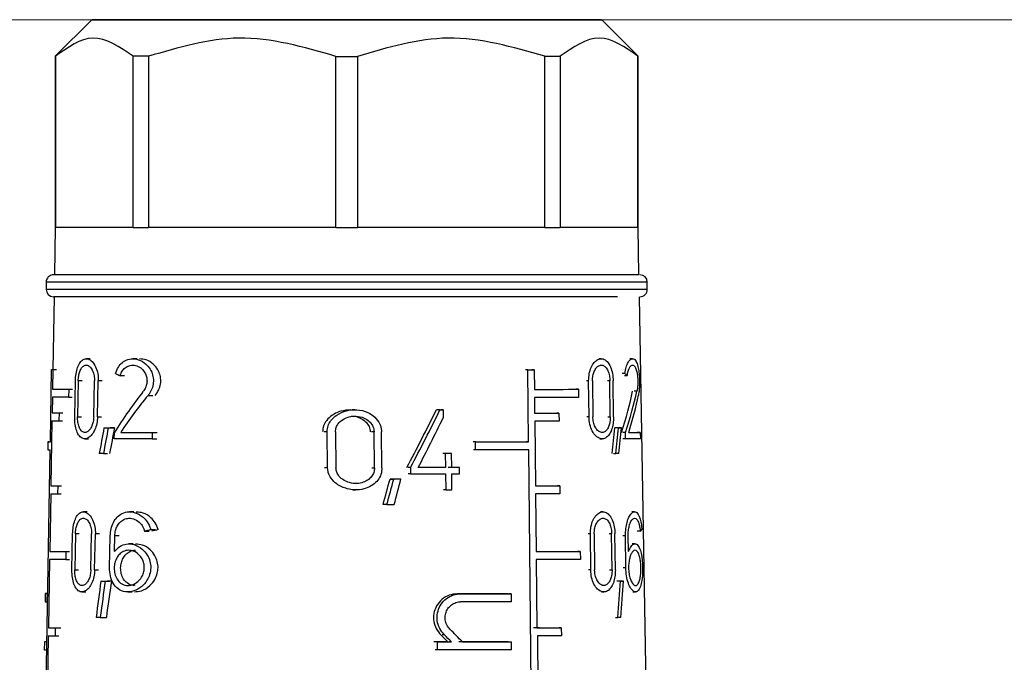
# Model space of a CAD drawing. Units: millimetres. Extents: x 50 to 2082, y 50 to 1435.
# Drawn here: x 1055 to 1100, y 706 to 735 of the extents above; entities that cross this region are included whole.
import ezdxf

# ---------------------------------------------------------------- set-up
doc = ezdxf.new("R2010")
doc.units = ezdxf.units.MM
doc.header["$LTSCALE"] = 5
doc.styles.add('SLDTEXTSTYLE0', font='TXT', dxfattribs={"width": 0.75})
doc.dimstyles.new('SLDDIMSTYLE1', dxfattribs={"dimtxt": 17.5, "dimasz": 16.51, "dimexe": 0, "dimexo": 0.0625, "dimgap": 4.375, "dimtad": 1, "dimdec": 0, "dimlfac": 0.6, "dimrnd": 1e-09, "dimzin": 12, "dimdsep": 46, "dimtxsty": 'SLDTEXTSTYLE0', "dimsah": 1, "dimcen": 0.09, "dimadec": 0, "dimazin": 3, "dimtfac": 1, "dimtdec": 0, "dimtofl": 0, "dimtmove": 0, "dimatfit": 3, "dimfxl": 1, "dimfrac": 2, "dimtolj": 1, "dimtzin": 12, "dimarcsym": 0})
doc.dimstyles.new('SLDDIMSTYLE2', dxfattribs={"dimtxt": 17.5, "dimasz": 16.51, "dimexe": 0, "dimexo": 0.0625, "dimgap": 4.375, "dimtad": 1, "dimdec": 1, "dimlfac": 0.6, "dimrnd": 1e-09, "dimzin": 12, "dimdsep": 46, "dimtxsty": 'SLDTEXTSTYLE0', "dimsah": 1, "dimcen": 0.09, "dimadec": 0, "dimazin": 3, "dimtfac": 1, "dimtofl": 0, "dimtmove": 0, "dimatfit": 3, "dimfxl": 1, "dimfrac": 2, "dimtolj": 1, "dimtzin": 12, "dimarcsym": 0})

# ---------------------------------------------------------------- blocks, each defined once
blk = doc.blocks.new('_D_3')
at = {"color": 7, "linetype": 'Continuous', "lineweight": 0}
for p, q in [((575.294, 734.906), (1506.871, 734.906)), ((1501.871, 487.875), (1501.871, 734.906)), ((575.294, 487.875), (1506.871, 487.875))]:
    blk.add_line(p, q, dxfattribs=at)
at = {"color": 7, "linetype": 'Continuous', "lineweight": 18}
for points in [[(1501.871, 734.906), (1499.331, 718.396), (1504.411, 718.396)], [(1501.871, 487.875), (1504.411, 504.385), (1499.331, 504.385)]]:
    blk.add_solid(points, dxfattribs=at)
at = {"color": 7, "linetype": 'Continuous', "lineweight": 18, "insert": (1479.312, 582.297), "char_height": 17.5, "attachment_point": 1, "rotation": 90, "style": 'SLDTEXTSTYLE0'}
blk.add_mtext('147,5', dxfattribs=at)
blk = doc.blocks.new('_D_4')
at = {"color": 7, "linetype": 'Continuous', "lineweight": 0}
for p, q in [((575.294, 734.906), (1460.541, 734.906)), ((1455.541, 578.398), (1455.541, 734.906)), ((1413.613, 578.398), (1460.541, 578.398))]:
    blk.add_line(p, q, dxfattribs=at)
at = {"color": 7, "linetype": 'Continuous', "lineweight": 18}
for points in [[(1455.541, 734.906), (1453.001, 718.396), (1458.081, 718.396)], [(1455.541, 578.398), (1458.081, 594.908), (1453.001, 594.908)]]:
    blk.add_solid(points, dxfattribs=at)
at = {"color": 7, "linetype": 'Continuous', "lineweight": 18, "insert": (1432.982, 643.721), "char_height": 17.5, "attachment_point": 1, "rotation": 90, "style": 'SLDTEXTSTYLE0'}
blk.add_mtext('94', dxfattribs=at)

msp = doc.modelspace()

# ---------------------------------------------------------------- linework, layer by layer
at = {"color": 7, "linetype": 'Continuous', "lineweight": 25}
for p, q in [((1058.628, 734.906), (1056.961, 733.239)), ((1083.628, 733.239), (1081.961, 734.906)), ((1056.961, 733.239), (1056.961, 725.406)), ((1056.97, 733.239), (1056.97, 725.405)), ((1060.521, 725.402), (1060.521, 733.235)), ((1061.224, 733.235), (1061.224, 725.401)), ((1069.797, 725.4), (1069.797, 733.233)), ((1070.791, 733.233), (1070.791, 725.4)), ((1079.365, 725.401), (1079.365, 733.235)), ((1080.067, 733.235), (1080.067, 725.402)), ((1083.618, 725.405), (1083.618, 733.239)), ((1083.628, 725.406), (1083.628, 733.239)), ((1056.961, 725.406), (1056.923, 723.239)), ((1060.521, 725.402), (1056.97, 725.405)), ((1069.797, 725.4), (1061.224, 725.401)), ((1079.365, 725.401), (1070.791, 725.4)), ((1083.618, 725.405), (1080.067, 725.402)), ((1083.666, 723.239), (1083.628, 725.406)), ((1056.544, 722.906), (1056.544, 722.572)), ((1084.044, 722.572), (1084.044, 722.906)), ((1056.906, 722.239), (1056.848, 718.905)), ((1084.453, 678.101), (1083.683, 722.239)), ((1058.557, 719.403), (1058.38, 719.403)), ((1060.715, 719.401), (1060.511, 719.401)), ((1081.939, 719.403), (1081.83, 719.403)), ((1083.371, 719.404), (1083.246, 719.404)), ((1056.74, 715.605), (1056.797, 718.905)), ((1056.797, 718.905), (1056.963, 718.905)), ((1056.85, 718.905), (1056.835, 718.005)), ((1056.85, 718.905), (1057.015, 718.905)), ((1078.582, 718.901), (1078.48, 718.901)), ((1078.617, 715.601), (1078.582, 718.901)), ((1078.87, 718.901), (1078.768, 718.901)), ((1078.87, 718.901), (1078.879, 718.001)), ((1060.127, 718.626), (1059.929, 718.626)), ((1083.012, 718.728), (1082.893, 718.728)), ((1083.005, 718.628), (1083.127, 718.628)), ((1056.835, 718.005), (1057, 718.005)), ((1057.577, 718.003), (1057.571, 717.637)), ((1057.577, 718.003), (1057.747, 718.003)), ((1057.853, 716.745), (1057.883, 718.395)), ((1058.013, 718.395), (1057.983, 716.745)), ((1058.187, 718.395), (1058.013, 718.395)), ((1058.723, 716.744), (1058.754, 718.394)), ((1058.898, 716.744), (1058.93, 718.394)), ((1059.114, 718.394), (1058.93, 718.394)), ((1080.898, 718.002), (1080.794, 718.002)), ((1080.898, 718.002), (1080.902, 717.635)), ((1081.363, 718.394), (1081.257, 718.394)), ((1081.381, 716.744), (1081.363, 718.394)), ((1081.539, 718.394), (1081.558, 716.744)), ((1082.333, 718.394), (1082.221, 718.395)), ((1082.352, 716.744), (1082.333, 718.394)), ((1082.501, 716.745), (1082.482, 718.395)), ((1056.828, 717.638), (1056.816, 716.921)), ((1057.571, 717.637), (1057.741, 717.637)), ((1061.206, 717.726), (1061.425, 717.726)), ((1078.883, 717.634), (1078.891, 716.918)), ((1083.573, 717.915), (1083.441, 717.915)), ((1056.816, 716.921), (1056.981, 716.921)), ((1057.134, 716.921), (1057.127, 716.554)), ((1057.134, 716.921), (1057.301, 716.921)), ((1057.983, 716.745), (1058.157, 716.745)), ((1058.898, 716.744), (1059.082, 716.744)), ((1070.672, 717.066), (1070.547, 717.066)), ((1074.561, 717.067), (1074.453, 717.067)), ((1074.708, 717.067), (1074.601, 717.067)), ((1074.708, 717.067), (1074.712, 716.704)), ((1080.006, 716.918), (1079.903, 716.918)), ((1080.006, 716.918), (1080.01, 716.551)), ((1081.381, 716.744), (1081.275, 716.744)), ((1082.241, 716.745), (1082.352, 716.744)), ((1056.809, 716.555), (1056.758, 713.588)), ((1057.127, 716.554), (1057.294, 716.554)), ((1059.188, 716.235), (1059.376, 716.235)), ((1059.386, 716.235), (1059.672, 716.235)), ((1078.895, 716.551), (1078.926, 713.584)), ((1082.735, 716.236), (1082.62, 716.236)), ((1082.869, 716.236), (1082.752, 716.236)), ((1058.312, 715.736), (1058.489, 715.736)), ((1059.662, 715.735), (1059.668, 716.028)), ((1059.955, 716.028), (1060.154, 716.028)), ((1061.397, 716.028), (1061.391, 715.734)), ((1061.397, 716.028), (1061.621, 716.028)), ((1069.395, 716.058), (1069.26, 716.058)), ((1069.418, 714.408), (1069.395, 716.058)), ((1069.78, 716.058), (1069.803, 714.408)), ((1071.546, 716.058), (1071.426, 716.058)), ((1071.567, 714.408), (1071.546, 716.058)), ((1071.909, 714.408), (1071.888, 716.058)), ((1081.871, 715.736), (1081.98, 715.736)), ((1083.046, 716.03), (1082.927, 716.03)), ((1083.05, 715.737), (1082.931, 715.737)), ((1083.05, 715.737), (1083.046, 716.03)), ((1083.724, 716.031), (1083.587, 716.031)), ((1083.724, 716.031), (1083.728, 715.738)), ((1056.623, 715.606), (1056.617, 715.239)), ((1056.665, 715.606), (1056.74, 715.606)), ((1061.391, 715.734), (1061.614, 715.734)), ((1076.188, 715.6), (1076.085, 715.6)), ((1076.192, 715.234), (1076.188, 715.6)), ((1078.617, 715.601), (1078.515, 715.601)), ((1056.169, 682.588), (1056.734, 715.238)), ((1059.165, 715.068), (1059.353, 715.068)), ((1074.803, 715.068), (1074.696, 715.068)), ((1074.803, 715.068), (1074.81, 714.427)), ((1075.093, 715.068), (1074.987, 715.068)), ((1075.1, 714.427), (1075.093, 715.068)), ((1076.192, 715.234), (1076.089, 715.234)), ((1078.968, 682.584), (1078.621, 715.234)), ((1082.495, 715.069), (1082.609, 715.069)), ((1069.418, 714.408), (1069.283, 714.408)), ((1071.447, 714.408), (1071.567, 714.408)), ((1073.215, 714.426), (1073.103, 714.426)), ((1073.215, 714.426), (1073.219, 714.133)), ((1074.81, 714.427), (1074.704, 714.427)), ((1075.455, 714.427), (1075.35, 714.427)), ((1075.459, 714.133), (1075.455, 714.427)), ((1073.219, 714.133), (1073.107, 714.133)), ((1074.814, 714.133), (1074.822, 713.4)), ((1075.111, 713.4), (1075.103, 714.133)), ((1056.758, 713.588), (1056.923, 713.588)), ((1057.076, 713.587), (1057.069, 713.221)), ((1057.076, 713.587), (1057.242, 713.587)), ((1072.278, 713.899), (1072.452, 713.899)), ((1072.778, 713.899), (1072.607, 713.899)), ((1080.041, 713.585), (1079.939, 713.585)), ((1080.041, 713.585), (1080.045, 713.218)), ((1056.752, 713.221), (1056.706, 710.588)), ((1057.069, 713.221), (1057.236, 713.221)), ((1070.593, 713.4), (1070.718, 713.4)), ((1074.822, 713.4), (1074.715, 713.4)), ((1078.93, 713.218), (1078.958, 710.584)), ((1072.134, 712.733), (1071.958, 712.733)), ((1058.427, 712.4), (1058.25, 712.4)), ((1060.563, 712.398), (1060.358, 712.398)), ((1082.018, 712.399), (1081.91, 712.399)), ((1083.465, 712.401), (1083.339, 712.401)), ((1057.727, 709.742), (1057.757, 711.392)), ((1057.886, 711.392), (1057.856, 709.742)), ((1058.059, 711.392), (1057.886, 711.392)), ((1058.59, 709.741), (1058.621, 711.391)), ((1058.764, 709.741), (1058.795, 711.391)), ((1058.979, 711.391), (1058.795, 711.391)), ((1059.445, 709.832), (1059.474, 711.299)), ((1059.675, 710.58), (1059.689, 711.299)), ((1059.885, 711.299), (1059.689, 711.299)), ((1061.048, 711.507), (1061.265, 711.507)), ((1061.331, 711.583), (1061.553, 711.583)), ((1081.441, 711.391), (1081.335, 711.391)), ((1081.459, 709.741), (1081.441, 711.391)), ((1081.618, 711.391), (1081.636, 709.741)), ((1082.415, 711.391), (1082.303, 711.391)), ((1082.434, 709.741), (1082.415, 711.391)), ((1082.584, 709.741), (1082.564, 711.391)), ((1083.047, 711.3), (1082.929, 711.3)), ((1083.065, 709.834), (1083.047, 711.3)), ((1083.18, 710.582), (1083.171, 711.3)), ((1083.722, 711.51), (1083.589, 711.51)), ((1060.532, 710.932), (1060.328, 710.932)), ((1083.484, 710.934), (1083.358, 710.934)), ((1056.706, 710.588), (1056.871, 710.588)), ((1057.445, 710.587), (1057.439, 710.22)), ((1057.445, 710.587), (1057.615, 710.587)), ((1080.979, 710.585), (1080.875, 710.585)), ((1080.979, 710.585), (1080.983, 710.218)), ((1056.7, 710.221), (1056.646, 707.088)), ((1057.439, 710.22), (1057.609, 710.22)), ((1078.962, 710.218), (1078.995, 707.084)), ((1057.856, 709.742), (1058.029, 709.742)), ((1058.764, 709.741), (1058.947, 709.741)), ((1081.459, 709.741), (1081.353, 709.741)), ((1082.323, 709.741), (1082.434, 709.741)), ((1083.065, 709.834), (1082.947, 709.834)), ((1059.051, 709.232), (1059.238, 709.232)), ((1059.247, 709.232), (1059.437, 709.232)), ((1082.819, 709.233), (1082.704, 709.233)), ((1082.955, 709.233), (1082.838, 709.233)), ((1056.502, 708.655), (1056.496, 708.288)), ((1056.521, 708.655), (1056.515, 708.288)), ((1056.521, 708.655), (1056.62, 708.655)), ((1058.182, 708.733), (1058.359, 708.733)), ((1060.282, 708.732), (1060.485, 708.732)), ((1075.503, 708.649), (1075.398, 708.649)), ((1077.812, 708.65), (1077.71, 708.65)), ((1077.812, 708.65), (1077.816, 708.283)), ((1081.951, 708.733), (1082.06, 708.733)), ((1083.387, 708.734), (1083.512, 708.734)), ((1056.515, 708.288), (1056.614, 708.288)), ((1059.018, 707.565), (1059.299, 707.565)), ((1082.584, 707.566), (1082.698, 707.566)), ((1056.646, 707.088), (1056.811, 707.088)), ((1056.962, 707.087), (1056.956, 706.721)), ((1056.962, 707.087), (1057.129, 707.087)), ((1074.762, 706.771), (1074.655, 706.771)), ((1080.111, 707.085), (1080.009, 707.085)), ((1080.111, 707.085), (1080.115, 706.718)), ((1056.464, 706.455), (1056.457, 706.088)), ((1056.477, 706.088), (1056.483, 706.455)), ((1056.582, 706.455), (1056.483, 706.455)), ((1056.582, 706.456), (1056.582, 706.456)), ((1056.643, 706.721), (1056.585, 703.421)), ((1056.956, 706.721), (1057.122, 706.721)), ((1074.442, 706.449), (1074.333, 706.449)), ((1074.446, 706.082), (1074.442, 706.449)), ((1075.085, 706.449), (1074.979, 706.449)), ((1077.734, 706.45), (1077.835, 706.45)), ((1077.839, 706.083), (1077.835, 706.45)), ((1079.016, 706.718), (1079.051, 703.418)), ((1056.477, 706.088), (1056.576, 706.088)), ((1074.446, 706.082), (1074.338, 706.082))]:
    msp.add_line(p, q, dxfattribs=at)
at = {"color": 7, "linetype": 'Continuous', "lineweight": 25, "flags": 128}
for points in [[(1081.073, 734.904), (1079.809, 734.903), (1078.068, 734.902), (1075.938, 734.901), (1073.524, 734.901), (1070.949, 734.9), (1068.34, 734.901), (1065.83, 734.901), (1063.543, 734.901), (1061.595, 734.902), (1060.083, 734.903), (1059.084, 734.904), (1058.646, 734.905), (1058.793, 734.906), (1059.516, 734.908), (1060.78, 734.909), (1062.52, 734.909), (1064.651, 734.91), (1067.065, 734.911), (1069.64, 734.911), (1072.249, 734.911), (1074.759, 734.91), (1077.046, 734.91), (1078.994, 734.909), (1080.505, 734.908), (1081.505, 734.907), (1081.943, 734.906), (1081.796, 734.905), (1081.073, 734.904)], [(1056.961, 733.239), (1056.961, 733.239), (1056.962, 733.239), (1056.963, 733.239), (1056.966, 733.239), (1056.97, 733.239)], [(1061.224, 733.235), (1061.134, 733.235), (1061.044, 733.235), (1060.955, 733.235), (1060.866, 733.235), (1060.779, 733.235), (1060.692, 733.235), (1060.606, 733.235), (1060.521, 733.235)], [(1069.797, 733.233), (1069.922, 733.233), (1070.046, 733.233), (1070.17, 733.233), (1070.294, 733.233), (1070.419, 733.233), (1070.543, 733.233), (1070.667, 733.233), (1070.791, 733.233)], [(1079.365, 733.235), (1079.455, 733.235), (1079.545, 733.235), (1079.634, 733.235), (1079.722, 733.235), (1079.81, 733.235), (1079.897, 733.235), (1079.982, 733.235), (1080.067, 733.235)], [(1083.618, 733.239), (1083.623, 733.239), (1083.625, 733.239), (1083.627, 733.239), (1083.628, 733.239), (1083.628, 733.239)], [(1060.521, 725.402), (1059.755, 725.402), (1059.072, 725.402), (1058.477, 725.403), (1057.976, 725.403), (1057.572, 725.404), (1057.268, 725.404), (1057.067, 725.405), (1056.97, 725.405)], [(1060.521, 725.402), (1060.606, 725.402), (1060.692, 725.402), (1060.779, 725.401), (1060.866, 725.401), (1060.955, 725.401), (1061.044, 725.401), (1061.134, 725.401), (1061.224, 725.401)], [(1069.797, 725.4), (1068.617, 725.4), (1067.45, 725.4), (1066.305, 725.4), (1065.192, 725.4), (1064.119, 725.4), (1063.095, 725.401), (1062.127, 725.401), (1061.224, 725.401)], [(1069.797, 725.4), (1069.922, 725.4), (1070.046, 725.4), (1070.17, 725.4), (1070.294, 725.4), (1070.419, 725.4), (1070.543, 725.4), (1070.667, 725.4), (1070.791, 725.4)], [(1079.365, 725.401), (1078.462, 725.401), (1077.494, 725.401), (1076.47, 725.4), (1075.397, 725.4), (1074.284, 725.4), (1073.139, 725.4), (1071.972, 725.4), (1070.791, 725.4)], [(1079.365, 725.401), (1079.455, 725.401), (1079.545, 725.401), (1079.634, 725.401), (1079.722, 725.401), (1079.81, 725.401), (1079.897, 725.402), (1079.982, 725.402), (1080.067, 725.402)], [(1083.618, 725.405), (1083.522, 725.405), (1083.321, 725.404), (1083.017, 725.404), (1082.613, 725.403), (1082.111, 725.403), (1081.517, 725.402), (1080.834, 725.402), (1080.067, 725.402)], [(1065.177, 723.233), (1062.721, 723.234), (1060.595, 723.235), (1058.894, 723.236), (1057.69, 723.237), (1057.038, 723.238), (1056.923, 723.239)], [(1083.666, 723.239), (1083.624, 723.238), (1083.115, 723.237), (1082.045, 723.236), (1080.462, 723.235), (1078.434, 723.234), (1076.051, 723.234), (1073.416, 723.233), (1070.644, 723.233), (1067.858, 723.233), (1065.177, 723.233)], [(1082.998, 722.903), (1081.626, 722.902), (1079.759, 722.901), (1077.479, 722.9), (1074.884, 722.9), (1072.089, 722.9), (1069.216, 722.9), (1066.389, 722.9), (1063.733, 722.9), (1061.364, 722.901), (1059.386, 722.902), (1057.884, 722.903), (1056.924, 722.904), (1056.549, 722.905), (1056.544, 722.906)], [(1082.998, 722.57), (1081.626, 722.569), (1079.759, 722.568), (1077.479, 722.567), (1074.884, 722.567), (1072.089, 722.566), (1069.216, 722.566), (1066.389, 722.566), (1063.733, 722.567), (1061.364, 722.568), (1059.386, 722.569), (1057.884, 722.57), (1056.924, 722.571), (1056.549, 722.572), (1056.544, 722.572)], [(1084.044, 722.906), (1083.814, 722.904), (1082.998, 722.903)], [(1084.044, 722.572), (1083.814, 722.571), (1082.998, 722.57)], [(1078.582, 718.901), (1078.618, 718.901), (1078.654, 718.901), (1078.69, 718.901), (1078.726, 718.901), (1078.762, 718.901), (1078.798, 718.901), (1078.834, 718.901), (1078.87, 718.901)], [(1056.835, 718.005), (1056.895, 718.004), (1056.966, 718.004), (1057.045, 718.004), (1057.133, 718.004), (1057.231, 718.004), (1057.337, 718.004), (1057.453, 718.004), (1057.577, 718.003)], [(1078.879, 718.001), (1079.154, 718.001), (1079.423, 718.001), (1079.686, 718.001), (1079.942, 718.001), (1080.191, 718.001), (1080.434, 718.002), (1080.67, 718.002), (1080.898, 718.002)], [(1057.571, 717.637), (1057.446, 717.637), (1057.331, 717.637), (1057.224, 717.637), (1057.127, 717.637), (1057.038, 717.638), (1056.959, 717.638), (1056.889, 717.638), (1056.828, 717.638)], [(1080.902, 717.635), (1080.674, 717.635), (1080.438, 717.635), (1080.195, 717.635), (1079.946, 717.635), (1079.69, 717.635), (1079.427, 717.634), (1079.158, 717.634), (1078.883, 717.634)], [(1074.547, 717.067), (1074.529, 717.067), (1074.51, 717.067), (1074.492, 717.067), (1074.473, 717.067), (1074.455, 717.067), (1074.436, 717.067), (1074.418, 717.067), (1074.399, 717.067)], [(1074.561, 717.067), (1074.579, 717.067), (1074.598, 717.067), (1074.616, 717.067), (1074.634, 717.067), (1074.653, 717.067), (1074.671, 717.067), (1074.69, 717.067), (1074.708, 717.067)], [(1078.891, 716.918), (1079.036, 716.918), (1079.18, 716.918), (1079.322, 716.918), (1079.462, 716.918), (1079.601, 716.918), (1079.737, 716.918), (1079.872, 716.918), (1080.006, 716.918)], [(1059.188, 716.235), (1059.212, 716.235), (1059.237, 716.235), (1059.262, 716.235), (1059.286, 716.235), (1059.311, 716.235), (1059.336, 716.235), (1059.361, 716.235), (1059.386, 716.235)], [(1059.672, 716.235), (1059.646, 716.235), (1059.621, 716.235), (1059.595, 716.235), (1059.57, 716.235), (1059.545, 716.235), (1059.52, 716.235), (1059.495, 716.235), (1059.47, 716.235)], [(1080.01, 716.551), (1079.876, 716.551), (1079.741, 716.551), (1079.605, 716.551), (1079.466, 716.551), (1079.326, 716.551), (1079.184, 716.551), (1079.04, 716.551), (1078.895, 716.551)], [(1082.694, 716.236), (1082.678, 716.236), (1082.662, 716.236), (1082.645, 716.236), (1082.629, 716.236), (1082.612, 716.236), (1082.595, 716.236), (1082.579, 716.236), (1082.562, 716.236)], [(1082.735, 716.236), (1082.752, 716.236), (1082.769, 716.236), (1082.786, 716.236), (1082.803, 716.236), (1082.82, 716.236), (1082.836, 716.236), (1082.853, 716.236), (1082.869, 716.236)], [(1059.955, 716.028), (1060.124, 716.028), (1060.295, 716.028), (1060.471, 716.028), (1060.65, 716.028), (1060.832, 716.028), (1061.017, 716.028), (1061.206, 716.028), (1061.397, 716.028)], [(1083.728, 715.738), (1083.667, 715.738), (1083.599, 715.738), (1083.525, 715.737), (1083.443, 715.737), (1083.355, 715.737), (1083.26, 715.737), (1083.158, 715.737), (1083.05, 715.737)], [(1083.2, 716.03), (1083.282, 716.03), (1083.358, 716.03), (1083.431, 716.031), (1083.499, 716.031), (1083.562, 716.031), (1083.62, 716.031), (1083.674, 716.031), (1083.724, 716.031)], [(1056.665, 715.606), (1056.642, 715.606), (1056.628, 715.606), (1056.623, 715.606), (1056.628, 715.605), (1056.642, 715.605), (1056.666, 715.605), (1056.698, 715.605), (1056.74, 715.605)], [(1061.391, 715.734), (1061.157, 715.734), (1060.929, 715.735), (1060.705, 715.735), (1060.486, 715.735), (1060.272, 715.735), (1060.063, 715.735), (1059.86, 715.735), (1059.662, 715.735)], [(1076.188, 715.6), (1076.508, 715.6), (1076.824, 715.6), (1077.135, 715.6), (1077.441, 715.6), (1077.743, 715.601), (1078.04, 715.601), (1078.331, 715.601), (1078.617, 715.601)], [(1059.165, 715.068), (1059.141, 715.068), (1059.117, 715.068), (1059.094, 715.068), (1059.07, 715.068), (1059.046, 715.068), (1059.023, 715.069), (1058.999, 715.069), (1058.976, 715.069)], [(1075.093, 715.068), (1075.057, 715.068), (1075.021, 715.068), (1074.984, 715.068), (1074.948, 715.068), (1074.912, 715.068), (1074.876, 715.068), (1074.84, 715.068), (1074.803, 715.068)], [(1078.621, 715.234), (1078.335, 715.234), (1078.044, 715.234), (1077.747, 715.234), (1077.445, 715.234), (1077.139, 715.234), (1076.828, 715.234), (1076.512, 715.234), (1076.192, 715.234)], [(1082.749, 715.069), (1082.732, 715.069), (1082.714, 715.069), (1082.697, 715.069), (1082.68, 715.069), (1082.662, 715.069), (1082.644, 715.069), (1082.626, 715.069), (1082.609, 715.069)], [(1074.81, 714.427), (1074.657, 714.427), (1074.503, 714.427), (1074.348, 714.427), (1074.193, 714.426), (1074.037, 714.426), (1073.881, 714.426), (1073.724, 714.426), (1073.566, 714.426)], [(1075.297, 714.427), (1075.253, 714.427), (1075.209, 714.427), (1075.164, 714.427), (1075.119, 714.427), (1075.075, 714.427), (1075.03, 714.427), (1074.985, 714.427), (1074.941, 714.427)], [(1075.455, 714.427), (1075.411, 714.427), (1075.367, 714.427), (1075.323, 714.427), (1075.278, 714.427), (1075.234, 714.427), (1075.189, 714.427), (1075.144, 714.427), (1075.1, 714.427)], [(1073.219, 714.133), (1073.421, 714.133), (1073.623, 714.133), (1073.823, 714.133), (1074.023, 714.133), (1074.222, 714.133), (1074.42, 714.133), (1074.618, 714.133), (1074.814, 714.133)], [(1075.103, 714.133), (1075.148, 714.133), (1075.192, 714.133), (1075.237, 714.133), (1075.281, 714.133), (1075.326, 714.133), (1075.37, 714.133), (1075.414, 714.133), (1075.459, 714.133)], [(1072.607, 713.899), (1072.566, 713.899), (1072.525, 713.899), (1072.484, 713.899), (1072.443, 713.899), (1072.401, 713.899), (1072.36, 713.899), (1072.319, 713.899), (1072.278, 713.899)], [(1072.778, 713.899), (1072.737, 713.899), (1072.697, 713.899), (1072.656, 713.899), (1072.615, 713.899), (1072.574, 713.899), (1072.533, 713.899), (1072.492, 713.899), (1072.452, 713.899)], [(1078.926, 713.584), (1079.072, 713.584), (1079.215, 713.584), (1079.357, 713.584), (1079.498, 713.584), (1079.636, 713.585), (1079.773, 713.585), (1079.908, 713.585), (1080.041, 713.585)], [(1074.822, 713.4), (1074.858, 713.4), (1074.895, 713.4), (1074.931, 713.4), (1074.967, 713.4), (1075.003, 713.4), (1075.039, 713.4), (1075.075, 713.4), (1075.111, 713.4)], [(1080.045, 713.218), (1079.912, 713.218), (1079.777, 713.218), (1079.64, 713.218), (1079.502, 713.218), (1079.361, 713.218), (1079.219, 713.218), (1079.075, 713.218), (1078.93, 713.218)], [(1072.134, 712.733), (1072.175, 712.733), (1072.217, 712.733), (1072.258, 712.733), (1072.3, 712.733), (1072.341, 712.733), (1072.383, 712.733), (1072.424, 712.733), (1072.466, 712.733)], [(1056.706, 710.588), (1056.767, 710.588), (1056.837, 710.588), (1056.916, 710.588), (1057.004, 710.587), (1057.101, 710.587), (1057.207, 710.587), (1057.322, 710.587), (1057.445, 710.587)], [(1078.958, 710.584), (1079.233, 710.584), (1079.502, 710.584), (1079.765, 710.585), (1080.021, 710.585), (1080.271, 710.585), (1080.514, 710.585), (1080.75, 710.585), (1080.979, 710.585)], [(1057.439, 710.22), (1057.315, 710.22), (1057.2, 710.22), (1057.094, 710.221), (1056.997, 710.221), (1056.909, 710.221), (1056.83, 710.221), (1056.761, 710.221), (1056.7, 710.221)], [(1080.983, 710.218), (1080.754, 710.218), (1080.518, 710.218), (1080.275, 710.218), (1080.025, 710.218), (1079.769, 710.218), (1079.506, 710.218), (1079.237, 710.218), (1078.962, 710.218)], [(1059.051, 709.232), (1059.075, 709.232), (1059.099, 709.232), (1059.124, 709.232), (1059.148, 709.232), (1059.173, 709.232), (1059.197, 709.232), (1059.222, 709.232), (1059.247, 709.232)], [(1059.532, 709.232), (1059.507, 709.232), (1059.481, 709.232), (1059.456, 709.232), (1059.431, 709.232), (1059.406, 709.232), (1059.381, 709.232), (1059.356, 709.232), (1059.332, 709.232)], [(1082.78, 709.233), (1082.764, 709.233), (1082.747, 709.233), (1082.731, 709.233), (1082.714, 709.233), (1082.697, 709.233), (1082.68, 709.233), (1082.664, 709.233), (1082.646, 709.233)], [(1082.819, 709.233), (1082.836, 709.233), (1082.854, 709.233), (1082.871, 709.233), (1082.888, 709.233), (1082.905, 709.233), (1082.921, 709.233), (1082.938, 709.233), (1082.955, 709.233)], [(1056.63, 708.656), (1056.589, 708.656), (1056.557, 708.655), (1056.531, 708.655), (1056.514, 708.655), (1056.504, 708.655), (1056.502, 708.655), (1056.508, 708.655), (1056.521, 708.655)], [(1077.659, 708.65), (1077.383, 708.65), (1077.103, 708.65), (1076.819, 708.65), (1076.531, 708.65), (1076.24, 708.649), (1075.945, 708.649), (1075.647, 708.649), (1075.345, 708.649)], [(1075.503, 708.649), (1075.804, 708.649), (1076.101, 708.649), (1076.395, 708.649), (1076.686, 708.649), (1076.973, 708.65), (1077.257, 708.65), (1077.536, 708.65), (1077.812, 708.65)], [(1077.816, 708.283), (1077.54, 708.283), (1077.261, 708.283), (1076.977, 708.283), (1076.69, 708.283), (1076.399, 708.283), (1076.105, 708.283), (1075.808, 708.283), (1075.507, 708.283)], [(1059.018, 707.565), (1058.994, 707.565), (1058.971, 707.565), (1058.947, 707.565), (1058.924, 707.565), (1058.9, 707.565), (1058.877, 707.565), (1058.854, 707.565), (1058.831, 707.565)], [(1082.839, 707.566), (1082.822, 707.566), (1082.804, 707.566), (1082.787, 707.566), (1082.769, 707.566), (1082.751, 707.566), (1082.734, 707.566), (1082.716, 707.566), (1082.698, 707.566)], [(1079.116, 707.084), (1078.988, 707.084), (1078.843, 707.084)], [(1078.995, 707.084), (1079.141, 707.084), (1079.284, 707.084), (1079.427, 707.084), (1079.567, 707.084), (1079.706, 707.084), (1079.843, 707.085), (1079.978, 707.085), (1080.111, 707.085)], [(1056.582, 706.456), (1056.544, 706.455), (1056.513, 706.455), (1056.49, 706.455), (1056.474, 706.455), (1056.465, 706.455), (1056.464, 706.455), (1056.47, 706.455), (1056.483, 706.455)], [(1074.926, 706.449), (1074.845, 706.449), (1074.765, 706.449), (1074.685, 706.449), (1074.604, 706.449), (1074.523, 706.449), (1074.442, 706.449), (1074.361, 706.449), (1074.279, 706.449)], [(1074.442, 706.449), (1074.523, 706.449), (1074.603, 706.449), (1074.684, 706.449), (1074.765, 706.449), (1074.845, 706.449), (1074.925, 706.449), (1075.005, 706.449), (1075.085, 706.449)], [(1077.683, 706.45), (1077.414, 706.45), (1077.141, 706.45), (1076.864, 706.45), (1076.584, 706.45), (1076.3, 706.449), (1076.013, 706.449), (1075.723, 706.449), (1075.43, 706.449)], [(1075.588, 706.449), (1075.88, 706.449), (1076.169, 706.449), (1076.456, 706.449), (1076.739, 706.449), (1077.018, 706.45), (1077.295, 706.45), (1077.567, 706.45), (1077.835, 706.45)], [(1080.115, 706.718), (1079.984, 706.718), (1079.85, 706.718), (1079.715, 706.718), (1079.579, 706.718), (1079.441, 706.718), (1079.301, 706.718), (1079.159, 706.718), (1079.016, 706.718)], [(1056.477, 706.088), (1056.46, 706.088), (1056.457, 706.088)], [(1077.839, 706.083), (1077.441, 706.083), (1077.034, 706.083), (1076.619, 706.083), (1076.197, 706.083), (1075.768, 706.083), (1075.333, 706.083), (1074.892, 706.082), (1074.446, 706.082)]]:
    msp.add_lwpolyline(points, dxfattribs=at)
at = {"color": 7, "linetype": 'Continuous', "lineweight": 25}
for centre, radius, start, end in [((1056.969, 725.541), 0.135, 266.6879, 270.6128), ((1083.621, 725.512), 0.107, 268.8597, 273.8396), ((1056.878, 722.906), 0.333, 89.9998, 180), ((1083.711, 722.906), 0.333, 0, 90), ((1056.878, 722.572), 0.333, 180, 270), ((1083.711, 722.572), 0.333, 269.9998, 360), ((1057.102, 811.055), 92.151, 269.81055, 269.84335), ((1057.562, 1006.037), 289.116, 269.85212, 269.91516), ((1057.556, 1005.653), 289.099, 269.85211, 269.91513), ((1056.714, 721.07), 5.832, 269.0413, 270.191), ((1057.505, 1002.551), 288.964, 269.85196, 269.91492), ((1057.498, 1002.167), 288.947, 269.85194, 269.9149), ((1056.51, 708.572), 0.284, 267.1006, 270.997), ((1057.393, 995.765), 288.678, 269.85165, 269.91447), ((1057.639, 996.416), 289.329, 269.85234, 269.91547), ((1057.393, 998.684), 291.963, 269.85276, 269.9142)]:
    msp.add_arc(centre, radius, start, end, dxfattribs=at)
for centre, major_axis, ratio, start_param, end_param in [((1070.306, 721.293), (13.569, -0.741), 0.360367, 3.837748, 3.861683), ((1070.363, 721.293), (13.546, -4.096), 0.203374, 0.408215, 0.43215), ((1070.256, 706.911), (4.785, 16.555), 0.783133, 1.08838, 1.226397), ((1070.256, 706.447), (4.788, 16.565), 0.783133, 1.067071, 1.193994), ((1070.064, 706.918), (12.475, 16.158), 0.330703, 5.540477, 5.682449), ((1070.059, 706.911), (12.705, 16.456), 0.330703, 5.529167, 5.667184), ((1070.059, 706.446), (12.713, 16.465), 0.330703, 5.561571, 5.688493), ((1069.927, 725.158), (11.346, 26.348), 0.25985, 4.407091, 4.513685), ((1069.92, 725.14), (11.56, 26.845), 0.25985, 4.415983, 4.520294), ((1069.92, 724.484), (11.57, 26.868), 0.25985, 4.442661, 4.53194), ((1070.166, 686.732), (1.972, 56.37), 0.248418, 1.028687, 1.052797), ((1070.166, 685.559), (1.975, 56.451), 0.248418, 1.005031, 1.029455), ((1070.168, 685.629), (1.94, 55.452), 0.248418, 0.994824, 1.019846), ((1069.527, 686.8), (11.294, 55.358), 0.146728, 5.278, 5.302684), ((1069.514, 686.731), (11.498, 56.357), 0.146728, 5.268933, 5.293042), ((1069.513, 685.559), (11.514, 56.438), 0.146728, 5.292274, 5.316698), ((1069.575, 736.251), (10.594, 51.926), 0.146728, 4.272509, 4.29754), ((1069.561, 736.181), (10.798, 52.925), 0.146728, 4.283529, 4.307959), ((1069.56, 735.009), (10.814, 53.006), 0.146728, 4.308789, 4.3329), ((1070.286, 709.117), (13.784, 0.519), 0.264872, 2.267988, 2.295308), ((1070.286, 709.117), (13.533, 0.509), 0.264872, 2.251355, 2.279583), ((1070.243, 709.117), (13.776, 3.005), 0.156307, 6.038216, 6.065535), ((1070.106, 664.468), (1.96, 82.741), 0.173553, 1.003268, 1.027037), ((1070.105, 662.784), (1.964, 82.908), 0.173553, 0.980252, 1.004325), ((1070.109, 662.927), (1.93, 81.474), 0.173553, 0.970418, 0.995071), ((1069.148, 664.467), (11.683, 82.743), 0.104556, 5.27497, 5.29874), ((1069.146, 662.783), (11.706, 82.91), 0.104556, 5.297682, 5.321755), ((1070.483, 702.119), (12.932, -12.929), 0.339219, 1.566429, 1.591415), ((1070.487, 702.114), (13.169, -13.166), 0.339219, 1.560743, 1.58523), ((1070.487, 702.633), (13.161, -13.157), 0.339219, 1.521909, 1.565714)]:
    msp.add_ellipse(centre, major_axis=major_axis, ratio=ratio, start_param=start_param, end_param=end_param, dxfattribs=at)
for points, knots in [([(1060.521, 733.235), (1059.909, 733.661), (1058.723, 734.487), (1057.541, 733.645), (1056.97, 733.239)], [0, 0, 0, 0, 0.516885, 1, 1, 1, 1]), ([(1069.797, 733.233), (1068.318, 733.659), (1065.456, 734.484), (1062.603, 733.641), (1061.224, 733.235)], [0, 0, 0, 0, 0.5168845, 1, 1, 1, 1]), ([(1079.365, 733.235), (1077.885, 733.66), (1075.023, 734.484), (1072.17, 733.64), (1070.791, 733.233)], [0, 0, 0, 0, 0.516885, 1, 1, 1, 1]), ([(1082.69, 723.237), (1081.878, 723.236), (1080.63, 723.235), (1077.889, 723.234), (1075.468, 723.233), (1072.815, 723.233), (1069.309, 723.233), (1065.036, 723.233), (1061.394, 723.234), (1059.125, 723.236), (1057.817, 723.237), (1056.996, 723.238), (1056.918, 723.239), (1056.879, 723.239)], [0, 0, 0, 0, 0.136013, 0.209231, 0.284003, 0.358775, 0.431993, 0.568007, 0.70402, 0.777238, 0.85201, 0.926782, 1, 1, 1, 1]), ([(1082.69, 722.237), (1081.878, 722.236), (1080.63, 722.235), (1077.889, 722.234), (1075.468, 722.233), (1072.815, 722.233), (1069.309, 722.233), (1065.036, 722.233), (1061.394, 722.234), (1059.125, 722.236), (1057.818, 722.237), (1057.007, 722.238), (1056.929, 722.239), (1056.892, 722.239)], [0, 0, 0, 0, 0.136543, 0.210046, 0.285109, 0.360172, 0.433675, 0.570218, 0.706761, 0.780264, 0.855327, 0.93039, 1, 1, 1, 1]), ([(1057.883, 718.395), (1057.89, 718.505), (1057.903, 718.724), (1057.979, 719.017), (1058.093, 719.246), (1058.243, 719.387), (1058.42, 719.42), (1058.608, 719.33), (1058.778, 719.119), (1058.895, 718.817), (1058.931, 718.557), (1058.93, 718.419), (1058.93, 718.394)], [0, 0, 0, 0, 0.100393, 0.200719, 0.3029, 0.409504, 0.521858, 0.639626, 0.759153, 0.873433, 0.977068, 1, 1, 1, 1]), ([(1059.723, 718.726), (1059.761, 718.828), (1059.838, 719.031), (1060.035, 719.249), (1060.287, 719.39), (1060.605, 719.42), (1060.936, 719.31), (1061.209, 719.083), (1061.378, 718.812), (1061.445, 718.57), (1061.459, 718.33), (1061.417, 718.087), (1061.317, 717.872), (1061.236, 717.765), (1061.206, 717.726)], [0, 0, 0, 0, 0.08732, 0.174265, 0.271654, 0.385618, 0.5151, 0.624276, 0.707491, 0.776523, 0.815119, 0.887024, 0.95858, 1, 1, 1, 1]), ([(1061.535, 717.726), (1061.594, 717.806), (1061.702, 717.954), (1061.774, 718.192), (1061.796, 718.422), (1061.767, 718.654), (1061.65, 718.929), (1061.433, 719.186), (1061.136, 719.371), (1060.919, 719.385), (1060.819, 719.391)], [0, 0, 0, 0, 0.126844, 0.234409, 0.286418, 0.39359, 0.500317, 0.647007, 0.837401, 1, 1, 1, 1]), ([(1081.363, 718.394), (1081.368, 718.504), (1081.378, 718.723), (1081.473, 719.016), (1081.614, 719.245), (1081.79, 719.386), (1081.985, 719.42), (1082.175, 719.33), (1082.335, 719.119), (1082.442, 718.818), (1082.478, 718.558), (1082.481, 718.42), (1082.482, 718.395)], [0, 0, 0, 0, 0.100393, 0.200719, 0.3029, 0.409504, 0.521858, 0.639626, 0.759153, 0.873433, 0.977068, 1, 1, 1, 1]), ([(1083.012, 718.728), (1083.032, 718.83), (1083.07, 719.033), (1083.167, 719.251), (1083.283, 719.392), (1083.413, 719.422), (1083.53, 719.313), (1083.614, 719.086), (1083.664, 718.816), (1083.685, 718.573), (1083.693, 718.333), (1083.687, 718.091), (1083.667, 717.875), (1083.647, 717.769), (1083.64, 717.73)], [0, 0, 0, 0, 0.08732, 0.174265, 0.271654, 0.385618, 0.5151, 0.624276, 0.707491, 0.776523, 0.815119, 0.887024, 0.95858, 1, 1, 1, 1]), ([(1058.013, 718.395), (1058.018, 718.472), (1058.027, 718.627), (1058.084, 718.834), (1058.167, 718.996), (1058.276, 719.098), (1058.402, 719.122), (1058.535, 719.058), (1058.651, 718.908), (1058.731, 718.695), (1058.755, 718.511), (1058.754, 718.412), (1058.754, 718.394)], [0, 0, 0, 0, 0.099987, 0.199893, 0.302027, 0.409247, 0.522513, 0.640734, 0.759671, 0.872838, 0.976177, 1, 1, 1, 1]), ([(1059.929, 718.626), (1059.958, 718.699), (1060.015, 718.844), (1060.161, 719), (1060.346, 719.1), (1060.576, 719.121), (1060.811, 719.039), (1060.998, 718.874), (1061.112, 718.68), (1061.155, 718.508), (1061.163, 718.339), (1061.134, 718.167), (1061.065, 718.013), (1061.01, 717.938), (1060.991, 717.912)], [0, 0, 0, 0, 0.0879589, 0.1755043, 0.2746265, 0.3910159, 0.5218444, 0.627686, 0.710443, 0.7803893, 0.8156798, 0.8885925, 0.9611864, 1, 1, 1, 1]), ([(1081.539, 718.394), (1081.543, 718.471), (1081.55, 718.627), (1081.615, 718.834), (1081.712, 718.996), (1081.836, 719.097), (1081.974, 719.122), (1082.11, 719.058), (1082.226, 718.908), (1082.304, 718.695), (1082.33, 718.511), (1082.333, 718.413), (1082.333, 718.394)], [0, 0, 0, 0, 0.099987, 0.199893, 0.302027, 0.409247, 0.522513, 0.640734, 0.759671, 0.872838, 0.976177, 1, 1, 1, 1]), ([(1083.127, 718.628), (1083.14, 718.701), (1083.165, 718.846), (1083.232, 719.002), (1083.313, 719.103), (1083.407, 719.124), (1083.493, 719.042), (1083.556, 718.877), (1083.594, 718.683), (1083.61, 718.511), (1083.616, 718.342), (1083.611, 718.17), (1083.594, 718.016), (1083.579, 717.941), (1083.573, 717.915)], [0, 0, 0, 0, 0.087959, 0.175504, 0.274627, 0.391016, 0.521844, 0.627686, 0.710443, 0.780389, 0.81568, 0.888592, 0.961186, 1, 1, 1, 1]), ([(1058.898, 716.744), (1058.89, 716.638), (1058.874, 716.426), (1058.777, 716.142), (1058.64, 715.912), (1058.466, 715.759), (1058.277, 715.716), (1058.101, 715.804), (1057.964, 716.014), (1057.879, 716.306), (1057.852, 716.565), (1057.853, 716.711), (1057.853, 716.745)], [0, 0, 0, 0, 0.096835, 0.193483, 0.295031, 0.406235, 0.52481, 0.644419, 0.758958, 0.866501, 0.968679, 1, 1, 1, 1]), ([(1058.723, 716.744), (1058.717, 716.668), (1058.706, 716.517), (1058.64, 716.315), (1058.545, 716.152), (1058.424, 716.045), (1058.291, 716.015), (1058.165, 716.079), (1058.065, 716.228), (1058.002, 716.436), (1057.982, 716.619), (1057.983, 716.722), (1057.983, 716.745)], [0, 0, 0, 0, 0.097475, 0.194785, 0.296483, 0.406958, 0.524615, 0.644117, 0.759481, 0.867883, 0.970226, 1, 1, 1, 1]), ([(1070.484, 717.061), (1070.331, 717.051), (1070.001, 717.028), (1069.594, 716.817), (1069.328, 716.539), (1069.206, 716.286), (1069.196, 716.125), (1069.191, 716.058)], [0, 0, 0, 0, 0.253375, 0.546539, 0.734263, 0.888585, 1, 1, 1, 1]), ([(1069.395, 716.058), (1069.404, 716.151), (1069.422, 716.337), (1069.582, 716.609), (1069.863, 716.863), (1070.275, 717.04), (1070.768, 717.091), (1071.229, 716.986), (1071.598, 716.747), (1071.815, 716.45), (1071.883, 716.201), (1071.887, 716.08), (1071.888, 716.058)], [0, 0, 0, 0, 0.078395, 0.156493, 0.26162, 0.394918, 0.529794, 0.676312, 0.786327, 0.896962, 0.981321, 1, 1, 1, 1]), ([(1069.78, 716.058), (1069.787, 716.125), (1069.799, 716.258), (1069.913, 716.453), (1070.111, 716.631), (1070.398, 716.755), (1070.743, 716.79), (1071.068, 716.717), (1071.322, 716.557), (1071.482, 716.356), (1071.541, 716.179), (1071.545, 716.079), (1071.546, 716.058)], [0, 0, 0, 0, 0.079505, 0.158741, 0.263088, 0.393915, 0.526259, 0.672056, 0.784243, 0.879483, 0.975148, 1, 1, 1, 1]), ([(1070.488, 716.766), (1070.505, 716.768), (1070.646, 716.786), (1070.884, 716.713), (1071.14, 716.557), (1071.301, 716.355), (1071.36, 716.179), (1071.364, 716.079), (1071.365, 716.058)], [0, 0, 0, 0, 0.042434, 0.3410629, 0.5674346, 0.7584327, 0.9503215, 1, 1, 1, 1]), ([(1082.501, 716.745), (1082.497, 716.639), (1082.49, 716.427), (1082.418, 716.143), (1082.304, 715.912), (1082.143, 715.759), (1081.947, 715.715), (1081.741, 715.804), (1081.56, 716.013), (1081.434, 716.305), (1081.387, 716.564), (1081.382, 716.71), (1081.381, 716.744)], [0, 0, 0, 0, 0.096835, 0.193483, 0.295031, 0.406235, 0.52481, 0.644419, 0.758958, 0.866501, 0.968679, 1, 1, 1, 1]), ([(1082.352, 716.744), (1082.35, 716.669), (1082.344, 716.518), (1082.29, 716.315), (1082.207, 716.152), (1082.091, 716.045), (1081.952, 716.015), (1081.807, 716.078), (1081.681, 716.227), (1081.594, 716.435), (1081.561, 716.619), (1081.558, 716.721), (1081.558, 716.744)], [0, 0, 0, 0, 0.0974753, 0.194785, 0.2964827, 0.4069576, 0.524615, 0.6441173, 0.7594812, 0.8678828, 0.9702265, 1, 1, 1, 1]), ([(1071.909, 714.408), (1071.9, 714.307), (1071.882, 714.106), (1071.728, 713.835), (1071.493, 713.612), (1071.169, 713.451), (1070.76, 713.379), (1070.29, 713.433), (1069.869, 713.625), (1069.584, 713.901), (1069.443, 714.165), (1069.426, 714.335), (1069.418, 714.408)], [0, 0, 0, 0, 0.084839, 0.169541, 0.2578, 0.357222, 0.472627, 0.606381, 0.752736, 0.855706, 0.938593, 1, 1, 1, 1]), ([(1071.567, 714.408), (1071.56, 714.337), (1071.548, 714.196), (1071.439, 714.006), (1071.273, 713.847), (1071.042, 713.731), (1070.749, 713.678), (1070.413, 713.716), (1070.115, 713.853), (1069.916, 714.051), (1069.819, 714.238), (1069.808, 714.358), (1069.803, 714.408)], [0, 0, 0, 0, 0.0841041, 0.1680526, 0.2559715, 0.3561683, 0.4733081, 0.6087382, 0.7547001, 0.8565606, 0.9401506, 1, 1, 1, 1]), ([(1057.757, 711.392), (1057.763, 711.502), (1057.776, 711.722), (1057.852, 712.015), (1057.965, 712.243), (1058.114, 712.384), (1058.29, 712.417), (1058.476, 712.327), (1058.644, 712.116), (1058.76, 711.814), (1058.796, 711.554), (1058.796, 711.416), (1058.795, 711.391)], [0, 0, 0, 0, 0.100525, 0.200985, 0.303272, 0.40991, 0.522193, 0.639773, 0.759048, 0.873162, 0.976854, 1, 1, 1, 1]), ([(1059.474, 711.299), (1059.484, 711.41), (1059.502, 711.633), (1059.618, 711.93), (1059.792, 712.175), (1060.036, 712.35), (1060.35, 712.423), (1060.717, 712.351), (1061.041, 712.126), (1061.249, 711.84), (1061.308, 711.655), (1061.331, 711.583)], [0, 0, 0, 0, 0.093005, 0.185814, 0.283619, 0.394644, 0.523585, 0.671954, 0.831114, 0.934601, 1, 1, 1, 1]), ([(1061.666, 711.583), (1061.626, 711.69), (1061.548, 711.904), (1061.307, 712.171), (1061.005, 712.365), (1060.774, 712.381), (1060.667, 712.388)], [0, 0, 0, 0, 0.210394, 0.419183, 0.731178, 1, 1, 1, 1]), ([(1081.441, 711.391), (1081.446, 711.501), (1081.456, 711.721), (1081.552, 712.014), (1081.692, 712.242), (1081.87, 712.383), (1082.065, 712.417), (1082.256, 712.327), (1082.416, 712.116), (1082.524, 711.815), (1082.56, 711.555), (1082.564, 711.417), (1082.564, 711.391)], [0, 0, 0, 0, 0.100525, 0.200985, 0.303272, 0.40991, 0.522193, 0.639773, 0.759048, 0.873162, 0.976854, 1, 1, 1, 1]), ([(1083.047, 711.3), (1083.05, 711.412), (1083.056, 711.634), (1083.117, 711.932), (1083.207, 712.177), (1083.326, 712.352), (1083.465, 712.425), (1083.605, 712.354), (1083.71, 712.129), (1083.771, 711.843), (1083.789, 711.658), (1083.796, 711.586)], [0, 0, 0, 0, 0.093005, 0.185814, 0.283619, 0.394644, 0.523585, 0.671954, 0.831114, 0.934601, 1, 1, 1, 1]), ([(1057.886, 711.392), (1057.89, 711.469), (1057.9, 711.624), (1057.956, 711.831), (1058.038, 711.994), (1058.147, 712.095), (1058.273, 712.119), (1058.403, 712.055), (1058.519, 711.905), (1058.598, 711.692), (1058.622, 711.508), (1058.621, 711.41), (1058.621, 711.391)], [0, 0, 0, 0, 0.100126, 0.200173, 0.302415, 0.409658, 0.522835, 0.640856, 0.75955, 0.872577, 0.975981, 1, 1, 1, 1]), ([(1059.689, 711.299), (1059.696, 711.38), (1059.71, 711.541), (1059.797, 711.758), (1059.927, 711.937), (1060.11, 712.068), (1060.344, 712.123), (1060.613, 712.071), (1060.847, 711.904), (1060.992, 711.693), (1061.032, 711.558), (1061.048, 711.507)], [0, 0, 0, 0, 0.092299, 0.184378, 0.281982, 0.394055, 0.52503, 0.675105, 0.833316, 0.936087, 1, 1, 1, 1]), ([(1081.618, 711.391), (1081.621, 711.468), (1081.628, 711.624), (1081.694, 711.831), (1081.791, 711.993), (1081.915, 712.094), (1082.054, 712.119), (1082.191, 712.055), (1082.307, 711.905), (1082.385, 711.692), (1082.412, 711.508), (1082.415, 711.41), (1082.415, 711.391)], [0, 0, 0, 0, 0.100126, 0.200173, 0.302415, 0.409658, 0.522835, 0.640856, 0.75955, 0.872577, 0.975981, 1, 1, 1, 1]), ([(1083.171, 711.3), (1083.173, 711.381), (1083.177, 711.543), (1083.219, 711.76), (1083.281, 711.939), (1083.366, 712.07), (1083.467, 712.126), (1083.572, 712.073), (1083.654, 711.907), (1083.702, 711.696), (1083.717, 711.562), (1083.722, 711.51)], [0, 0, 0, 0, 0.0922994, 0.1843783, 0.281982, 0.3940548, 0.5250295, 0.6751045, 0.8333156, 0.9360874, 1, 1, 1, 1]), ([(1059.675, 710.58), (1059.754, 710.668), (1059.912, 710.844), (1060.226, 710.947), (1060.581, 710.921), (1060.92, 710.739), (1061.166, 710.457), (1061.303, 710.153), (1061.344, 709.834), (1061.29, 709.522), (1061.148, 709.221), (1060.9, 708.941), (1060.554, 708.749), (1060.167, 708.707), (1059.838, 708.843), (1059.603, 709.115), (1059.464, 709.45), (1059.451, 709.708), (1059.445, 709.832)], [0, 0, 0, 0, 0.064961, 0.12962, 0.203995, 0.286017, 0.345358, 0.392382, 0.438479, 0.483325, 0.527954, 0.590277, 0.668578, 0.747571, 0.829838, 0.887981, 0.946423, 1, 1, 1, 1]), ([(1060.589, 708.742), (1060.693, 708.749), (1060.934, 708.766), (1061.265, 708.975), (1061.512, 709.272), (1061.635, 709.561), (1061.676, 709.848), (1061.641, 710.131), (1061.516, 710.426), (1061.284, 710.702), (1060.969, 710.899), (1060.74, 710.914), (1060.635, 710.92)], [0, 0, 0, 0, 0.1121544, 0.2583576, 0.3596581, 0.439781, 0.5019823, 0.5771558, 0.6520182, 0.7547891, 0.8875183, 1, 1, 1, 1]), ([(1083.18, 710.582), (1083.221, 710.67), (1083.301, 710.846), (1083.445, 710.949), (1083.587, 710.924), (1083.702, 710.742), (1083.777, 710.46), (1083.818, 710.156), (1083.834, 709.837), (1083.827, 709.526), (1083.797, 709.224), (1083.733, 708.944), (1083.623, 708.752), (1083.471, 708.71), (1083.31, 708.845), (1083.176, 709.117), (1083.086, 709.451), (1083.072, 709.71), (1083.065, 709.834)], [0, 0, 0, 0, 0.064961, 0.12962, 0.203995, 0.286017, 0.345358, 0.392382, 0.438479, 0.483325, 0.527954, 0.590277, 0.668578, 0.747571, 0.829838, 0.887981, 0.946423, 1, 1, 1, 1]), ([(1061.036, 709.831), (1061.028, 709.755), (1061.012, 709.602), (1060.907, 709.38), (1060.731, 709.176), (1060.485, 709.038), (1060.206, 709.008), (1059.962, 709.104), (1059.782, 709.303), (1059.678, 709.549), (1059.649, 709.823), (1059.683, 710.075), (1059.767, 710.291), (1059.897, 710.471), (1060.079, 710.601), (1060.313, 710.657), (1060.581, 710.604), (1060.816, 710.437), (1060.965, 710.211), (1061.031, 710.009), (1061.035, 709.883), (1061.036, 709.831)], [0, 0, 0, 0, 0.0404451, 0.0807136, 0.1356408, 0.204074, 0.2731339, 0.3463611, 0.39904, 0.4520185, 0.4999104, 0.5426703, 0.5853285, 0.6305381, 0.6824233, 0.743022, 0.8124106, 0.8855205, 0.9331087, 0.9729659, 1, 1, 1, 1]), ([(1059.953, 709.832), (1059.96, 709.913), (1059.974, 710.074), (1060.062, 710.289), (1060.193, 710.47), (1060.378, 710.593), (1060.532, 710.653), (1060.621, 710.635), (1060.628, 710.634)], [0, 0, 0, 0, 0.17094, 0.341458, 0.522496, 0.73133, 0.976743, 1, 1, 1, 1]), ([(1083.753, 709.835), (1083.752, 709.758), (1083.751, 709.605), (1083.724, 709.383), (1083.673, 709.179), (1083.59, 709.04), (1083.478, 709.01), (1083.364, 709.106), (1083.268, 709.304), (1083.207, 709.551), (1083.184, 709.824), (1083.197, 710.076), (1083.237, 710.293), (1083.3, 710.473), (1083.385, 710.604), (1083.486, 710.659), (1083.592, 710.606), (1083.674, 710.44), (1083.725, 710.214), (1083.748, 710.012), (1083.752, 709.886), (1083.753, 709.835)], [0, 0, 0, 0, 0.040445, 0.080714, 0.135641, 0.204074, 0.273134, 0.346361, 0.39904, 0.452018, 0.49991, 0.54267, 0.585329, 0.630538, 0.682423, 0.743022, 0.812411, 0.88552, 0.933109, 0.972966, 1, 1, 1, 1]), ([(1058.764, 709.741), (1058.756, 709.635), (1058.74, 709.423), (1058.644, 709.138), (1058.507, 708.908), (1058.334, 708.755), (1058.146, 708.713), (1057.972, 708.802), (1057.837, 709.011), (1057.753, 709.303), (1057.726, 709.562), (1057.727, 709.708), (1057.727, 709.742)], [0, 0, 0, 0, 0.097031, 0.193879, 0.295554, 0.406713, 0.525083, 0.644442, 0.758823, 0.86635, 0.968617, 1, 1, 1, 1]), ([(1058.59, 709.741), (1058.584, 709.665), (1058.573, 709.514), (1058.507, 709.311), (1058.413, 709.148), (1058.293, 709.041), (1058.161, 709.012), (1058.036, 709.076), (1057.937, 709.225), (1057.875, 709.433), (1057.855, 709.616), (1057.855, 709.719), (1057.856, 709.742)], [0, 0, 0, 0, 0.09766, 0.195157, 0.296977, 0.407419, 0.524893, 0.644151, 0.759341, 0.867709, 0.970139, 1, 1, 1, 1]), ([(1060.595, 709.037), (1060.57, 709.034), (1060.446, 709.016), (1060.261, 709.11), (1060.077, 709.304), (1059.968, 709.551), (1059.958, 709.742), (1059.953, 709.832)], [0, 0, 0, 0, 0.076563, 0.379346, 0.593173, 0.808269, 1, 1, 1, 1]), ([(1082.584, 709.741), (1082.58, 709.635), (1082.573, 709.423), (1082.5, 709.139), (1082.384, 708.908), (1082.223, 708.755), (1082.026, 708.712), (1081.819, 708.801), (1081.638, 709.01), (1081.512, 709.302), (1081.464, 709.561), (1081.46, 709.706), (1081.459, 709.741)], [0, 0, 0, 0, 0.097031, 0.193879, 0.295554, 0.406713, 0.525083, 0.644442, 0.758823, 0.86635, 0.968617, 1, 1, 1, 1]), ([(1082.434, 709.741), (1082.431, 709.666), (1082.426, 709.514), (1082.372, 709.312), (1082.287, 709.148), (1082.171, 709.041), (1082.031, 709.012), (1081.886, 709.075), (1081.76, 709.224), (1081.672, 709.432), (1081.64, 709.615), (1081.637, 709.718), (1081.636, 709.741)], [0, 0, 0, 0, 0.0976597, 0.1951565, 0.2969768, 0.4074189, 0.5248926, 0.6441507, 0.7593414, 0.8677091, 0.9701387, 1, 1, 1, 1]), ([(1075.345, 708.649), (1075.221, 708.636), (1074.973, 708.61), (1074.639, 708.407), (1074.391, 708.11), (1074.262, 707.751), (1074.263, 707.386), (1074.373, 707.041), (1074.524, 706.862), (1074.602, 706.771)], [0, 0, 0, 0, 0.151576, 0.303184, 0.453125, 0.595921, 0.730717, 0.862474, 1, 1, 1, 1]), ([(1074.762, 706.771), (1074.684, 706.865), (1074.526, 707.052), (1074.419, 707.413), (1074.431, 707.777), (1074.557, 708.111), (1074.781, 708.388), (1075.086, 708.583), (1075.343, 708.646), (1075.483, 708.649), (1075.503, 708.649)], [0, 0, 0, 0, 0.140912, 0.282067, 0.417636, 0.549761, 0.684814, 0.826846, 0.975619, 1, 1, 1, 1]), ([(1075.017, 707.031), (1074.965, 707.093), (1074.861, 707.218), (1074.792, 707.459), (1074.799, 707.703), (1074.883, 707.927), (1075.033, 708.112), (1075.235, 708.241), (1075.404, 708.281), (1075.495, 708.282), (1075.507, 708.283)], [0, 0, 0, 0, 0.140957, 0.282118, 0.418609, 0.552238, 0.688204, 0.830034, 0.977998, 1, 1, 1, 1])]:
    msp.add_open_spline(points, degree=3, knots=knots, dxfattribs=at)
msp.add_open_spline([(1083.618, 733.239), (1083.027, 733.655), (1081.843, 734.487), (1080.659, 733.652), (1080.067, 733.235)], degree=3, dxfattribs=at)

# ---------------------------------------------------------------- dimensions: what is measured, and where the dimension line sits
at = {"color": 7, "linetype": 'Continuous', "lineweight": 18}
dim = msp.add_linear_dim(base=(1501.871, 734.906), p1=(570.294, 487.875), p2=(570.294, 734.906), angle=270, text='147,5', dimstyle='SLDDIMSTYLE2', dxfattribs=at)
dim.commit()
dim.dimension.update_dxf_attribs({"geometry": '_D_3', "text_midpoint": (1501.871, 611.39), "dimtype": 160})
dim = msp.add_linear_dim(base=(1455.541, 734.906), p1=(1408.613, 578.398), p2=(570.294, 734.906), angle=270, dimstyle='SLDDIMSTYLE1', dxfattribs=at)
dim.commit()
dim.dimension.update_dxf_attribs({"geometry": '_D_4', "text_midpoint": (1455.541, 656.652), "dimtype": 160})

doc.saveas('drawing.dxf')
